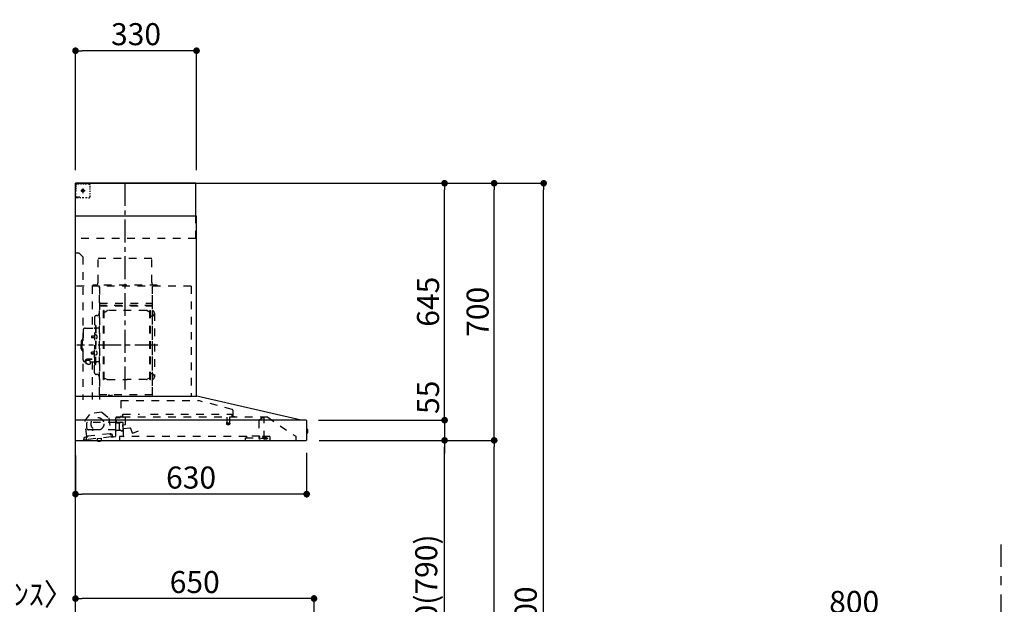
# Model space of a CAD drawing. Extents: x 28111 to 54233, y 210 to 8610.
# Drawn here: x 34341 to 37024, y 3289 to 4880 of the extents above; entities that cross this region are included whole.
import ezdxf

# ---------------------------------------------------------------- set-up
doc = ezdxf.new("R2010")
doc.units = 0
doc.header["$LTSCALE"] = 50
doc.header["$MEASUREMENT"] = 0
doc.linetypes.add('CENTER', pattern=[2, 1.25, -0.25, 0.25, -0.25])
doc.linetypes.add('STYLE_03', pattern=[0.416641, 0.208282, -0.208359])
doc.layers.get('0').update_dxf_attribs({"linetype": 'CONTINUOUS'})
for name, color, linetype in [('111-壁仕上', 3, 'CONTINUOUS'), ('150-機器', 8, 'CONTINUOUS'), ('166-寸法B', 11, 'CONTINUOUS')]:
    doc.layers.add(name, color=color, linetype=linetype)
doc.styles.add('KH001', font='txt')
doc.dimstyles.new('KH1xx030', dxfattribs={"dimscale": 30, "dimtxt": 2, "dimasz": 0.6, "dimexe": 0.3, "dimexo": 1.2, "dimgap": 0.5, "dimtad": 3, "dimdec": 1, "dimdsep": 46, "dimlunit": 6, "dimtxsty": 'KH001', "dimblk": 'DOT', "dimcen": 1, "dimdle": 1, "dimclrd": 256, "dimclre": 256, "dimclrt": 256, "dimadec": 0, "dimazin": 0, "dimtfac": 1, "dimtdec": 1, "dimtix": 1, "dimtmove": 2, "dimatfit": 3, "dimldrblk": 'CLOSEDBLANK', "dimfxl": 1, "dimtolj": 1, "dimtzin": 0, "dimlwd": -1, "dimlwe": -1, "dimarcsym": 0})

# ---------------------------------------------------------------- blocks, each defined once
blk = doc.blocks.new('_Dot')
at = {"color": 0, "linetype": 'ByBlock', "lineweight": -2}
blk.add_line((-0.5, 0), (-1, 0), dxfattribs=at)
at = {"color": 0, "linetype": 'ByBlock', "const_width": 0.5}
blk.add_lwpolyline([(-0.25, 0, 1), (0.25, 0, 1)], format="xyb", close=True, dxfattribs=at)
blk = doc.blocks.new('*D218')
at = {"layer": '166-寸法B', "transparency": 16777216}
for p, q in [((34493.2, 3694.1), (34493.2, 3579.8)), ((35123.2, 3700.8), (35123.2, 3579.8)), ((35105.2, 3588.8), (34511.2, 3588.8))]:
    blk.add_line(p, q, dxfattribs=at)
at = {"layer": '166-寸法B', "transparency": 16777216, "xscale": 18, "yscale": 18, "zscale": 18, "rotation": 180}
blk.add_blockref('_Dot', (34493.2, 3588.8), dxfattribs=at)
at = {"layer": '166-寸法B', "transparency": 16777216, "xscale": 18, "yscale": 18, "zscale": 18}
blk.add_blockref('_Dot', (35123.2, 3588.8), dxfattribs=at)
at = {"layer": '166-寸法B', "transparency": 16777216, "insert": (34808.2, 3633.8), "char_height": 60, "attachment_point": 5, "style": 'KH001'}
blk.add_mtext('\\A1;630', dxfattribs=at)
blk = doc.blocks.new('_ClosedBlank')
at = {"color": 0, "linetype": 'ByBlock', "lineweight": -2}
for p, q in [((-1, 0.17), (0, 0)), ((-1, 0.17), (-1, -0.17)), ((0, 0), (-1, -0.17))]:
    blk.add_line(p, q, dxfattribs=at)
blk = doc.blocks.new('*D221')
at = {"layer": '166-寸法B', "transparency": 16777216}
for p, q in [((34493.2, 2931.1), (34493.2, 3313.3)), ((35125.2, 3304.3), (34511.2, 3304.3)), ((35143.2, 2931.1), (35143.2, 3313.3))]:
    blk.add_line(p, q, dxfattribs=at)
at = {"layer": '166-寸法B', "transparency": 16777216, "xscale": 18, "yscale": 18, "zscale": 18, "rotation": 180}
blk.add_blockref('_Dot', (34493.2, 3304.3), dxfattribs=at)
at = {"layer": '166-寸法B', "transparency": 16777216, "xscale": 18, "yscale": 18, "zscale": 18}
blk.add_blockref('_Dot', (35143.2, 3304.3), dxfattribs=at)
at = {"layer": '166-寸法B', "transparency": 16777216, "insert": (34818.2, 3349.3), "char_height": 60, "attachment_point": 5, "style": 'KH001'}
blk.add_mtext('\\A1;650', dxfattribs=at)
blk = doc.blocks.new('*D222')
at = {"layer": '166-寸法B', "transparency": 16777216}
for p, q in [((34493.2, 4471.1), (34493.2, 4805.1)), ((34823.2, 4471.1), (34823.2, 4805.1)), ((34805.2, 4796.1), (34511.2, 4796.1))]:
    blk.add_line(p, q, dxfattribs=at)
at = {"layer": '166-寸法B', "transparency": 16777216, "xscale": 18, "yscale": 18, "zscale": 18, "rotation": 180}
blk.add_blockref('_Dot', (34493.2, 4796.1), dxfattribs=at)
at = {"layer": '166-寸法B', "transparency": 16777216, "xscale": 18, "yscale": 18, "zscale": 18}
blk.add_blockref('_Dot', (34823.2, 4796.1), dxfattribs=at)
at = {"layer": '166-寸法B', "transparency": 16777216, "insert": (34658.2, 4841.1), "char_height": 60, "attachment_point": 5, "style": 'KH001'}
blk.add_mtext('\\A1;330', dxfattribs=at)
blk = doc.blocks.new('*D224')
at = {"layer": '166-寸法B', "transparency": 16777216}
for p, q in [((35157.5, 3735.1), (35508, 3735.1)), ((35499, 2913.1), (35499, 3717.1)), ((35179.2, 2895.1), (35508, 2895.1))]:
    blk.add_line(p, q, dxfattribs=at)
at = {"layer": '166-寸法B', "transparency": 16777216, "xscale": 18, "yscale": 18, "zscale": 18}
for p, rotation in [((35499, 3735.1), 90), ((35499, 2895.1), 270)]:
    blk.add_blockref('_Dot', p, dxfattribs=dict(at, rotation=rotation))
at = {"layer": '166-寸法B', "transparency": 16777216, "insert": (35449, 3315.1), "char_height": 60, "attachment_point": 5, "rotation": 90, "style": 'KH001'}
blk.add_mtext('\\A1;840(790)', dxfattribs=at)
blk = doc.blocks.new('*D225')
at = {"layer": '166-寸法B', "transparency": 16777216}
for p, q in [((35194.7, 4435.1), (35643, 4435.1)), ((35634, 3753.1), (35634, 4417.1)), ((35157.5, 3735.1), (35643, 3735.1))]:
    blk.add_line(p, q, dxfattribs=at)
at = {"layer": '166-寸法B', "transparency": 16777216, "xscale": 18, "yscale": 18, "zscale": 18}
for p, rotation in [((35634, 4435.1), 90), ((35634, 3735.1), 270)]:
    blk.add_blockref('_Dot', p, dxfattribs=dict(at, rotation=rotation))
at = {"layer": '166-寸法B', "transparency": 16777216, "insert": (35589, 4085.1), "char_height": 60, "attachment_point": 5, "rotation": 90, "style": 'KH001'}
blk.add_mtext('\\A1;700', dxfattribs=at)
blk = doc.blocks.new('*D226')
at = {"layer": '166-寸法B', "transparency": 16777216}
for p, q in [((35194.7, 4435.1), (35778, 4435.1)), ((35769, 2053.1), (35769, 4417.1)), ((35178.7, 2035.1), (35778, 2035.1))]:
    blk.add_line(p, q, dxfattribs=at)
at = {"layer": '166-寸法B', "transparency": 16777216, "xscale": 18, "yscale": 18, "zscale": 18}
for p, rotation in [((35769, 4435.1), 90), ((35769, 2035.1), 270)]:
    blk.add_blockref('_Dot', p, dxfattribs=dict(at, rotation=rotation))
at = {"layer": '166-寸法B', "transparency": 16777216, "insert": (35720.2, 3235.1), "char_height": 60, "attachment_point": 5, "rotation": 90, "style": 'KH001'}
blk.add_mtext('\\A1;2,400', dxfattribs=at)
blk = doc.blocks.new('*D227')
at = {"layer": '166-寸法B', "transparency": 16777216}
for p, q in [((35157.5, 3735.1), (35643, 3735.1)), ((35634, 2053.1), (35634, 3717.1)), ((35178.7, 2035.1), (35643, 2035.1))]:
    blk.add_line(p, q, dxfattribs=at)
at = {"layer": '166-寸法B', "transparency": 16777216, "xscale": 18, "yscale": 18, "zscale": 18}
for p, rotation in [((35634, 3735.1), 90), ((35634, 2035.1), 270)]:
    blk.add_blockref('_Dot', p, dxfattribs=dict(at, rotation=rotation))
at = {"layer": '166-寸法B', "transparency": 16777216, "insert": (35585.2, 2885.1), "char_height": 60, "attachment_point": 5, "rotation": 90, "style": 'KH001'}
blk.add_mtext('\\A1;1,700', dxfattribs=at)
blk = doc.blocks.new('*D228')
at = {"layer": '166-寸法B', "transparency": 16777216}
for p, q in [((35194.7, 4435.1), (35508, 4435.1)), ((35499, 3808.1), (35499, 4417.1)), ((35157.5, 3790.1), (35508, 3790.1))]:
    blk.add_line(p, q, dxfattribs=at)
at = {"layer": '166-寸法B', "transparency": 16777216, "xscale": 18, "yscale": 18, "zscale": 18}
for p, rotation in [((35499, 4435.1), 90), ((35499, 3790.1), 270)]:
    blk.add_blockref('_Dot', p, dxfattribs=dict(at, rotation=rotation))
at = {"layer": '166-寸法B', "transparency": 16777216, "insert": (35454, 4112.6), "char_height": 60, "attachment_point": 5, "rotation": 90, "style": 'KH001'}
blk.add_mtext('\\A1;645', dxfattribs=at)
blk = doc.blocks.new('*D229')
at = {"layer": '166-寸法B', "transparency": 16777216}
for p, q in [((35499, 3808.1), (35499, 3826.1)), ((35155.4, 3790.1), (35508, 3790.1)), ((35499, 3790.1), (35499, 3735.1)), ((35157.5, 3735.1), (35508, 3735.1)), ((35499, 3717.1), (35499, 3699.1))]:
    blk.add_line(p, q, dxfattribs=at)
at = {"layer": '166-寸法B', "transparency": 16777216, "xscale": 18, "yscale": 18, "zscale": 18}
for p, rotation in [((35499, 3790.1), 270), ((35499, 3735.1), 90)]:
    blk.add_blockref('_Dot', p, dxfattribs=dict(at, rotation=rotation))
at = {"layer": '166-寸法B', "transparency": 16777216, "insert": (35454, 3852.4), "char_height": 60, "attachment_point": 5, "rotation": 90, "style": 'KH001'}
blk.add_mtext('\\A1;55', dxfattribs=at)
blk = doc.blocks.new('*D235')
at = {"layer": '166-寸法B', "transparency": 16777216}
for p, q in [((34493.2, 3169.3), (34119.8, 3169.3)), ((34475.2, 3169.3), (34457.2, 3169.3)), ((34493.2, 2931.1), (34493.2, 3178.3)), ((34493.2, 3169.3), (34496.2, 3169.3)), ((34496.2, 2931.1), (34496.2, 3178.3)), ((34514.2, 3169.3), (34532.2, 3169.3))]:
    blk.add_line(p, q, dxfattribs=at)
at = {"layer": '166-寸法B', "transparency": 16777216, "xscale": 18, "yscale": 18, "zscale": 18}
blk.add_blockref('_Dot', (34493.2, 3169.3), dxfattribs=at)
at = {"layer": '166-寸法B', "transparency": 16777216, "xscale": 18, "yscale": 18, "zscale": 18, "rotation": 180}
blk.add_blockref('_Dot', (34496.2, 3169.3), dxfattribs=at)
at = {"layer": '166-寸法B', "transparency": 16777216, "insert": (34284.1, 3265.8), "char_height": 60, "attachment_point": 5, "style": 'KH001'}
blk.add_mtext('\\A1;〈ｸﾘｱﾗﾝｽ〉\\P3', dxfattribs=at)
blk = doc.blocks.new('*D245')
at = {"layer": '166-寸法B', "transparency": 16777216}
for p, q in [((36215.3, 2931.1), (36215.3, 3259.1)), ((36233.3, 3250.1), (36997.3, 3250.1)), ((37015.3, 2931.1), (37015.3, 3259.1))]:
    blk.add_line(p, q, dxfattribs=at)
at = {"layer": '166-寸法B', "transparency": 16777216, "xscale": 18, "yscale": 18, "zscale": 18, "rotation": 180}
blk.add_blockref('_Dot', (36215.3, 3250.1), dxfattribs=at)
at = {"layer": '166-寸法B', "transparency": 16777216, "xscale": 18, "yscale": 18, "zscale": 18}
blk.add_blockref('_Dot', (37015.3, 3250.1), dxfattribs=at)
at = {"layer": '166-寸法B', "transparency": 16777216, "insert": (36615.3, 3295.1), "char_height": 60, "attachment_point": 5, "style": 'KH001'}
blk.add_mtext('\\A1;800', dxfattribs=at)

msp = doc.modelspace()

# ---------------------------------------------------------------- linework, layer by layer
at = {"layer": '111-壁仕上', "color": 253, "linetype": 'CENTER', "ltscale": 2}
msp.add_line((37015.29, 1190.75), (37015.29, 3451.69), dxfattribs=at)
at = {"layer": '111-壁仕上', "ltscale": 2}
msp.add_lwpolyline([(35368.77, 2035.11), (34493.24, 2035.11), (34493.24, 4435.11), (35368.77, 4435.11)], dxfattribs=at)
at = {"layer": '150-機器', "color": 6, "linetype": 'Continuous'}
for p, q in [((34821.24, 4435.11), (34493.24, 4435.11)), ((34493.24, 3855.11), (34493.24, 4435.11)), ((34821.24, 4345.12), (34821.24, 4435.11)), ((34823.24, 4345.12), (34493.24, 4345.12)), ((34823.24, 3855.11), (34823.24, 4345.12)), ((34493.24, 3855.11), (34824.17, 3855.11)), ((34493.24, 3735.11), (34493.24, 3854.31)), ((35108.11, 3790.44), (34824.34, 3855.09)), ((35121.46, 3790.11), (34493.24, 3790.11)), ((35108.11, 3790.44), (35108.29, 3790.4)), ((35123.24, 3736.81), (35123.24, 3788.41)), ((35123.24, 3765.63), (35124.74, 3765.62)), ((35124.74, 3765.62), (35124.74, 3754.61)), ((35125.74, 3764.62), (35125.74, 3755.61)), ((34493.24, 3735.11), (35121.54, 3735.11)), ((35124.74, 3754.61), (35123.24, 3754.6))]:
    msp.add_line(p, q, dxfattribs=at)
at = {"layer": '150-機器', "color": 161, "linetype": 'STYLE_03', "ltscale": 2}
for p, q in [((34495.8, 4433.91), (34494.44, 4433.91)), ((34494.44, 4426.55), (34494.44, 4430.23)), ((34495.24, 4429.26), (34495.24, 4431.61)), ((34498.52, 4433.91), (34497.16, 4433.91)), ((34501.24, 4433.91), (34499.88, 4433.91)), ((34503.39, 4433.11), (34500.06, 4433.11)), ((34501.24, 4433.91), (34501.24, 4435.11)), ((34510.05, 4433.11), (34506.72, 4433.11)), ((34516.7, 4433.11), (34513.38, 4433.11)), ((34523.36, 4433.11), (34520.03, 4433.11)), ((34530.02, 4433.11), (34526.69, 4433.11)), ((34494.44, 4419.19), (34494.44, 4422.87)), ((34494.44, 4411.83), (34494.44, 4415.51)), ((34494.44, 4404.47), (34494.44, 4408.15)), ((34494.44, 4397.11), (34494.44, 4400.79)), ((34495.24, 4424.54), (34495.24, 4426.9)), ((34495.24, 4419.83), (34495.24, 4422.19)), ((34495.24, 4415.11), (34495.24, 4417.47)), ((34507.45, 4415.11), (34519.85, 4415.11)), ((34511.19, 4415.61), (34511.19, 4414.61)), ((34511.19, 4415.61), (34512.24, 4415.61)), ((34511.19, 4414.61), (34512.24, 4414.61)), ((34512.74, 4416.11), (34512.24, 4415.61)), ((34512.24, 4414.61), (34512.74, 4414.11)), ((34513.74, 4417.16), (34512.74, 4417.16)), ((34512.74, 4417.16), (34512.74, 4416.11)), ((34512.74, 4414.11), (34512.74, 4413.06)), ((34512.74, 4413.06), (34513.74, 4413.06)), ((34513.24, 4420.8), (34513.24, 4408.45)), ((34513.74, 4416.11), (34513.74, 4417.16)), ((34514.24, 4415.61), (34513.74, 4416.11)), ((34513.74, 4414.11), (34514.24, 4414.61)), ((34513.74, 4413.06), (34513.74, 4414.11)), ((34514.24, 4415.61), (34515.29, 4415.61)), ((34515.29, 4414.61), (34514.24, 4414.61)), ((34515.29, 4414.61), (34515.29, 4415.61)), ((34533.02, 4423.91), (34533.02, 4427.01)), ((34533.02, 4417.71), (34533.02, 4420.81)), ((34533.02, 4411.51), (34533.02, 4414.61)), ((34533.02, 4405.31), (34533.02, 4408.41)), ((34533.02, 4399.11), (34533.02, 4402.21)), ((34494.64, 4397.11), (34493.24, 4397.11)), ((34494.44, 4396.31), (34494.44, 4397.11)), ((34494.64, 4396.31), (34494.44, 4396.31)), ((34494.64, 4395.11), (34494.44, 4395.11)), ((34496.76, 4397.11), (34494.64, 4397.11)), ((34495.96, 4396.31), (34494.64, 4396.31)), ((34501.24, 4395.11), (34494.64, 4395.11)), ((34498.6, 4396.31), (34497.28, 4396.31)), ((34501, 4397.11), (34498.88, 4397.11)), ((34501.24, 4396.31), (34499.92, 4396.31)), ((34501.24, 4395.11), (34501.24, 4396.31)), ((34505.24, 4397.11), (34503.12, 4397.11)), ((34515.94, 4395.31), (34511.58, 4395.31)), ((34524.66, 4395.31), (34520.3, 4395.31)), ((34821.24, 4285.11), (34821.24, 4345.12)), ((34821.24, 4285.11), (34493.24, 4285.11)), ((34503.24, 4245.11), (34493.24, 4245.11)), ((34503.24, 4245.11), (34513.24, 4235.11)), ((34513.24, 4235.11), (34513.24, 3845.11)), ((34700.84, 4230.11), (34554.84, 4230.11)), ((34554.84, 4165.11), (34554.84, 4230.11)), ((34700.84, 4165.11), (34700.84, 4230.11)), ((34808.24, 4155.11), (34493.24, 4155.11)), ((34539.04, 4154.71), (34539.04, 4040.71)), ((34540.24, 4158.11), (34540.24, 4155.11)), ((34716.24, 4158.11), (34540.24, 4158.11)), ((34558.24, 4152.65), (34558.24, 3846.71)), ((34559.04, 3859.21), (34559.04, 4154.71)), ((34702.64, 4154.71), (34702.64, 3859.27)), ((34703.24, 3859.27), (34703.24, 4154.11)), ((34716.24, 4155.11), (34716.24, 4158.11)), ((34808.24, 4155.11), (34808.24, 3855.11)), ((34559.64, 4108.68), (34702.04, 4108.68)), ((34702.04, 4116.68), (34702.04, 4101.68)), ((34702.04, 4116.68), (34702.64, 4116.68)), ((34702.64, 4102.16), (34559.04, 4102.16)), ((34559.64, 4101.68), (34702.04, 4101.68)), ((34569.69, 3901.11), (34569.69, 4088.31)), ((34571.29, 4088.71), (34570.09, 4088.71)), ((34571.69, 3901.11), (34571.69, 4088.31)), ((34571.69, 4085.51), (34574.49, 4085.51)), ((34574.49, 4085.51), (34578.9, 4088.06)), ((34686.97, 4088.47), (34580.4, 4088.47)), ((34692.89, 4085.51), (34688.47, 4088.06)), ((34695.69, 4085.51), (34692.89, 4085.51)), ((34695.69, 3901.11), (34695.69, 4088.31)), ((34696.09, 4088.71), (34697.29, 4088.71)), ((34697.69, 3901.11), (34697.69, 4088.31)), ((34708.24, 4081.21), (34708.24, 3908.21)), ((34545.19, 4070.11), (34545.19, 3994.71)), ((34551.64, 4074.71), (34549.79, 4074.71)), ((34700.24, 4073.21), (34697.69, 4073.21)), ((34513.89, 4034.71), (34513.89, 3994.71)), ((34519.89, 4040.71), (34543.79, 4040.71)), ((34545.79, 4047.71), (34547.39, 4047.71)), ((34547.39, 4047.71), (34547.39, 3994.71)), ((34548.99, 4047.71), (34547.39, 4047.71)), ((34548.99, 4047.71), (34548.99, 3994.71)), ((34557.64, 4040.71), (34550.99, 4040.71)), ((34508.89, 4005.21), (34508.89, 3994.71)), ((34510.39, 4006.71), (34511.89, 4006.71)), ((34511.89, 4010.71), (34511.89, 3994.71)), ((34512.89, 4011.71), (34513.89, 4011.71)), ((34537.39, 4019.21), (34536.99, 4018.81)), ((34536.99, 4018.81), (34536.99, 4014.61)), ((34544.41, 4018.81), (34536.99, 4018.81)), ((34537.39, 4014.21), (34536.99, 4014.61)), ((34544.41, 4014.61), (34536.99, 4014.61)), ((34537.39, 4019.21), (34537.39, 4014.21)), ((34544.41, 4019.21), (34537.39, 4019.21)), ((34544.41, 4014.21), (34537.39, 4014.21)), ((34544.71, 4019.54), (34544.41, 4019.54)), ((34544.41, 4019.54), (34544.41, 4013.88)), ((34544.71, 4013.88), (34544.41, 4013.88)), ((34548.99, 4022.71), (34547.39, 4022.71)), ((34550.42, 4021.11), (34548.99, 4021.31)), ((34550.42, 4012.32), (34548.99, 4012.11)), ((34508.89, 3984.21), (34508.89, 3994.71)), ((34510.39, 3982.71), (34511.89, 3982.71)), ((34511.89, 3978.71), (34511.89, 3994.71)), ((34512.89, 3977.71), (34513.89, 3977.71)), ((34513.89, 3954.71), (34513.89, 3994.71)), ((34537.39, 3975.21), (34536.99, 3974.81)), ((34536.99, 3970.61), (34536.99, 3974.81)), ((34544.41, 3974.81), (34536.99, 3974.81)), ((34537.39, 3970.21), (34537.39, 3975.21)), ((34544.41, 3975.21), (34537.39, 3975.21)), ((34544.71, 3975.54), (34544.41, 3975.54)), ((34544.41, 3969.88), (34544.41, 3975.54)), ((34545.19, 3919.31), (34545.19, 3994.71)), ((34545.79, 3941.71), (34545.79, 3994.71)), ((34547.39, 3941.71), (34547.39, 3994.71)), ((34548.99, 3941.71), (34548.99, 3994.71)), ((34550.42, 3977.11), (34548.99, 3977.31)), ((34519.89, 3948.71), (34521.09, 3948.71)), ((34521.09, 3949.68), (34521.09, 3943.02)), ((34524.99, 3952.59), (34524.99, 3953.19)), ((34538.79, 3956.09), (34527.39, 3956.09)), ((34538.79, 3955.51), (34527.39, 3955.51)), ((34531.19, 3953.49), (34527.39, 3953.49)), ((34527.39, 3952.83), (34527.39, 3953.49)), ((34529.79, 3952.59), (34529.79, 3953.49)), ((34531.19, 3952.19), (34531.19, 3956.09)), ((34533.69, 3949.68), (34533.69, 3942.94)), ((34533.69, 3948.71), (34543.79, 3948.71)), ((34537.39, 3970.21), (34536.99, 3970.61)), ((34544.41, 3970.61), (34536.99, 3970.61)), ((34544.41, 3970.21), (34537.39, 3970.21)), ((34539.04, 3948.71), (34539.04, 3845.91)), ((34544.71, 3969.88), (34544.41, 3969.88)), ((34548.99, 3966.71), (34547.39, 3966.71)), ((34550.42, 3968.32), (34548.99, 3968.11)), ((34557.64, 3948.71), (34550.99, 3948.71)), ((34545.79, 3941.71), (34547.39, 3941.71)), ((34548.99, 3941.71), (34547.39, 3941.71)), ((34551.64, 3914.71), (34549.79, 3914.71)), ((34571.29, 3900.71), (34570.09, 3900.71)), ((34571.69, 3903.91), (34574.49, 3903.91)), ((34574.49, 3903.91), (34578.9, 3901.36)), ((34580.4, 3900.96), (34633.69, 3900.96)), ((34686.97, 3900.96), (34633.69, 3900.96)), ((34692.89, 3903.91), (34688.47, 3901.36)), ((34695.69, 3903.91), (34692.89, 3903.91)), ((34696.09, 3900.71), (34697.29, 3900.71)), ((34700.24, 3916.21), (34697.54, 3916.21)), ((34703.24, 3859.21), (34559.64, 3859.21)), ((34703.24, 3858.61), (34559.64, 3858.61)), ((34584.44, 3856.61), (34584.44, 3858.61)), ((34593.64, 3856.61), (34584.44, 3856.61)), ((34585.04, 3856.61), (34585.04, 3858.61)), ((34593.04, 3856.61), (34593.04, 3858.61)), ((34593.64, 3856.61), (34593.64, 3858.61)), ((34617.04, 3843.52), (34828.17, 3843.52)), ((34617.04, 3843.52), (34617.04, 3798.11)), ((34920.37, 3819.17), (34828.17, 3843.51)), ((34564.75, 3811.45), (34535.2, 3808.29)), ((34564.75, 3811.45), (34584.21, 3796.29)), ((34921.64, 3817.52), (34921.64, 3800.61)), ((34519.38, 3789.36), (34535.2, 3808.29)), ((34524.07, 3745.46), (34519.38, 3789.36)), ((34523.74, 3769.11), (34523.74, 3783.61)), ((34603.49, 3784.11), (34524.24, 3784.11)), ((34584.21, 3796.29), (34588.9, 3752.38)), ((34602.74, 3747.24), (34602.74, 3796.21)), ((34603.49, 3782.61), (34603.49, 3791.09)), ((34623.29, 3798.11), (34603.64, 3798.11)), ((34603.64, 3797.11), (34614.94, 3797.11)), ((34604.74, 3785.61), (34604.74, 3789.61)), ((34616.25, 3783.61), (34606.74, 3783.61)), ((34617.29, 3784.71), (34622.18, 3784.71)), ((34622.44, 3798.81), (34622.44, 3806.31)), ((34622.44, 3806.31), (34667.43, 3806.31)), ((34622.74, 3762.79), (34622.74, 3783.94)), ((35016.99, 3798.31), (34623.18, 3798.31)), ((34629.74, 3778.81), (34629.74, 3798.31)), ((34697.43, 3806.31), (34920.44, 3806.31)), ((34905.94, 3798.31), (34905.94, 3783.28)), ((34912.94, 3798.31), (34912.94, 3783.31)), ((34920.44, 3798.81), (34920.44, 3806.31)), ((34922.54, 3799.71), (34926.84, 3799.71)), ((34993.24, 3788.75), (34993.24, 3740.99)), ((34994.51, 3791.21), (35003.11, 3797.22)), ((35003.39, 3797.31), (35007.05, 3797.31)), ((35007.24, 3797.31), (35007.05, 3797.31)), ((35007.24, 3740.21), (35007.24, 3798.31)), ((35016.99, 3798.31), (35093.24, 3746.11)), ((34538.74, 3764.11), (34528.74, 3764.11)), ((34539.24, 3762.11), (34539.24, 3763.61)), ((34540.24, 3761.61), (34539.74, 3761.61)), ((34540.74, 3763.61), (34540.74, 3762.11)), ((34602.74, 3764.11), (34541.24, 3764.11)), ((34602.74, 3761.11), (34603.24, 3761.11)), ((34603.49, 3761.61), (34603.49, 3781.61)), ((34612.16, 3782.11), (34603.99, 3782.11)), ((34604.76, 3763.05), (34604.74, 3762.95)), ((34604.74, 3762.95), (34604.74, 3762.91)), ((34604.74, 3762.61), (34604.74, 3762.91)), ((34604.79, 3763.14), (34604.76, 3763.05)), ((34604.83, 3763.2), (34604.79, 3763.14)), ((34604.88, 3763.25), (34604.83, 3763.2)), ((34604.88, 3763.25), (34612.44, 3763.25)), ((34612.16, 3782.11), (34612.17, 3782.11)), ((34612.16, 3782.11), (34612.32, 3782.09)), ((34612.17, 3782.11), (34612.18, 3782.11)), ((34612.32, 3782.09), (34612.46, 3782.02)), ((34612.51, 3763.25), (34612.44, 3763.25)), ((34612.46, 3782.02), (34612.57, 3781.91)), ((34612.65, 3763.23), (34612.51, 3763.25)), ((34612.57, 3781.91), (34612.64, 3781.77)), ((34612.64, 3781.77), (34612.66, 3781.61)), ((34612.76, 3763.2), (34612.65, 3763.23)), ((34612.66, 3781.61), (34612.66, 3763.61)), ((34612.86, 3763.16), (34612.76, 3763.2)), ((34612.95, 3763.14), (34612.86, 3763.16)), ((34613.06, 3763.12), (34612.95, 3763.14)), ((34613.16, 3763.11), (34616.25, 3763.11)), ((34623, 3767.43), (34622.17, 3777)), ((34622.71, 3777.65), (34629.19, 3778.21)), ((34641.78, 3768.48), (34623.65, 3766.89)), ((34624.04, 3745.91), (34624.04, 3775.91)), ((34648.28, 3754.52), (34643.63, 3767.3)), ((34664.28, 3759.7), (34649.05, 3754.16)), ((34905.19, 3781.98), (34905.19, 3779.63)), ((34913.44, 3782.31), (34905.48, 3782.31)), ((34905.49, 3779.31), (34913.41, 3779.31)), ((34913.69, 3781.98), (34913.69, 3779.63)), ((34514.09, 3736.24), (34525.53, 3737.46)), ((34515.66, 3740.43), (34515.87, 3738.44)), ((34525.59, 3743.5), (34517.43, 3742.63)), ((34520.22, 3744.84), (34523.9, 3745.24)), ((34521.91, 3743.11), (34522.23, 3740.13)), ((34590.16, 3744.37), (34525.53, 3737.46)), ((34587.71, 3753.16), (34526.06, 3746.57)), ((34526.06, 3746.57), (34526.3, 3744.38)), ((34552.93, 3739.89), (34562.87, 3740.95)), ((34552.93, 3739.89), (34553.37, 3740.44)), ((34553.44, 3735.11), (34552.93, 3739.89)), ((34553.51, 3734.42), (34553.44, 3735.11)), ((34553.51, 3734.42), (34553.57, 3734.43)), ((34553.68, 3733.43), (34553.57, 3734.43)), ((34553.68, 3733.43), (34563.5, 3734.48)), ((34557.83, 3732.92), (34557.79, 3732.92)), ((34557.87, 3732.93), (34557.83, 3732.92)), ((34557.91, 3732.93), (34557.87, 3732.93)), ((34557.94, 3732.94), (34557.91, 3732.93)), ((34557.98, 3732.94), (34557.94, 3732.94)), ((34558.02, 3732.95), (34557.98, 3732.94)), ((34558.05, 3732.95), (34558.02, 3732.95)), ((34558.09, 3732.96), (34558.05, 3732.95)), ((34558.07, 3733.14), (34558.09, 3732.96)), ((34559.28, 3733.08), (34559.26, 3733.27)), ((34559.32, 3733.09), (34559.28, 3733.08)), ((34559.36, 3733.09), (34559.32, 3733.09)), ((34559.4, 3733.09), (34559.36, 3733.09)), ((34559.43, 3733.1), (34559.4, 3733.09)), ((34559.47, 3733.1), (34559.43, 3733.1)), ((34559.51, 3733.1), (34559.47, 3733.1)), ((34559.55, 3733.11), (34559.51, 3733.1)), ((34559.58, 3733.11), (34559.55, 3733.11)), ((34562.32, 3741.39), (34562.87, 3740.95)), ((34562.87, 3740.95), (34563.45, 3735.48)), ((34563.39, 3735.47), (34563.45, 3735.48)), ((34563.43, 3735.11), (34563.39, 3735.47)), ((34563.5, 3734.48), (34563.43, 3735.11)), ((34587.95, 3750.97), (34587.71, 3753.16)), ((34592.51, 3750.65), (34588.83, 3750.26)), ((34589.12, 3752.21), (34592.8, 3752.6)), ((34590.16, 3744.37), (34596.62, 3745.06)), ((34592.82, 3747.67), (34592.51, 3750.65)), ((34594.42, 3746.84), (34594.21, 3748.82)), ((34596.62, 3745.06), (34601.22, 3745.55)), ((34613.24, 3745.31), (34613.24, 3737.11)), ((34958.84, 3745.31), (34613.24, 3745.31)), ((34956.84, 3735.11), (34956.84, 3742.11)), ((34956.84, 3742.11), (34994.84, 3742.11)), ((34958.84, 3746.81), (34958.84, 3742.11)), ((34994.84, 3746.81), (34958.84, 3746.81)), ((34977.13, 3746.81), (34977.13, 3747.81)), ((34977.13, 3747.81), (34986.09, 3747.81)), ((34986.09, 3746.81), (34986.09, 3747.81)), ((34994.84, 3746.81), (34994.84, 3742.11)), ((35023.24, 3745.31), (34994.84, 3745.31)), ((34995.87, 3739.09), (35002.24, 3741.21)), ((35002.24, 3741.21), (35006.04, 3741.21)), ((35003.34, 3743.41), (35003.34, 3745.31)), ((35003.34, 3743.31), (35003.34, 3740.11)), ((35012.94, 3743.01), (35003.34, 3743.01)), ((35017.24, 3740.11), (35003.34, 3740.11)), ((35007.24, 3741.21), (35006.04, 3741.21)), ((35006.04, 3740.21), (35006.04, 3741.21)), ((35015.24, 3738.41), (35007.84, 3738.41)), ((35012.94, 3743.01), (35017.24, 3741.41)), ((35017.24, 3740.11), (35017.24, 3741.41)), ((35023.24, 3745.31), (35023.24, 3736.51)), ((35093.24, 3746.11), (35093.24, 3735.11))]:
    msp.add_line(p, q, dxfattribs=at)
at = {"layer": '150-機器', "color": 161, "linetype": 'CENTER'}
for p, q in [((34628.24, 3873.73), (34628.24, 4439.17)), ((34717.43, 3994.71), (34497.34, 3994.71))]:
    msp.add_line(p, q, dxfattribs=at)
at = {"layer": '150-機器', "color": 161, "linetype": 'STYLE_03', "ltscale": 2}
msp.add_lwpolyline([(34533.62, 3942.93), (34533.52, 3942.88), (34533.43, 3942.84), (34533.33, 3942.79), (34533.24, 3942.74), (34533.14, 3942.69), (34533.05, 3942.65), (34532.95, 3942.6), (34532.86, 3942.55), (34532.76, 3942.51), (34532.67, 3942.46), (34532.57, 3942.42), (34532.47, 3942.37), (34532.38, 3942.33), (34532.28, 3942.29), (34532.18, 3942.25), (34532.08, 3942.21), (34531.98, 3942.17), (34531.89, 3942.13), (34531.79, 3942.09), (34531.69, 3942.05), (34531.56, 3942.01), (34531.42, 3941.96), (34531.29, 3941.92), (34531.16, 3941.88), (34531.02, 3941.85), (34530.89, 3941.81), (34530.75, 3941.78), (34530.62, 3941.75), (34530.48, 3941.72), (34530.34, 3941.7), (34530.21, 3941.67), (34530.07, 3941.66), (34529.93, 3941.64), (34529.79, 3941.63), (34529.65, 3941.62), (34529.52, 3941.61), (34529.38, 3941.61), (34529.24, 3941.6), (34529.1, 3941.61), (34528.97, 3941.61), (34528.82, 3941.63), (34528.67, 3941.64), (34528.52, 3941.66), (34528.37, 3941.68), (34528.22, 3941.71), (34528.07, 3941.74), (34527.92, 3941.78), (34527.78, 3941.81), (34527.63, 3941.86), (34527.49, 3941.9), (34527.34, 3941.95), (34527.2, 3942), (34527.05, 3942.05), (34526.91, 3942.11), (34526.77, 3942.16), (34526.63, 3942.23), (34526.49, 3942.29), (34526.35, 3942.35), (34526.21, 3942.42), (34526.07, 3942.49), (34525.98, 3942.54), (34525.9, 3942.58), (34525.81, 3942.63), (34525.72, 3942.68), (34525.64, 3942.72), (34525.55, 3942.77), (34525.46, 3942.81), (34525.38, 3942.86), (34525.29, 3942.9), (34525.2, 3942.95), (34525.12, 3942.99), (34525.03, 3943.03), (34524.94, 3943.07), (34524.85, 3943.11), (34524.77, 3943.14), (34524.68, 3943.17), (34524.59, 3943.21), (34524.5, 3943.23), (34524.41, 3943.26), (34524.32, 3943.28), (34524.2, 3943.31), (34524.09, 3943.32), (34523.97, 3943.34), (34523.85, 3943.35), (34523.74, 3943.36), (34523.62, 3943.36), (34523.5, 3943.36), (34523.38, 3943.35), (34523.26, 3943.35), (34523.14, 3943.34), (34523.02, 3943.32), (34522.9, 3943.31), (34522.78, 3943.29), (34522.66, 3943.27), (34522.54, 3943.24), (34522.42, 3943.22), (34522.3, 3943.19), (34522.18, 3943.17), (34522.06, 3943.14), (34521.95, 3943.11), (34521.92, 3943.1), (34521.9, 3943.09), (34521.88, 3943.09), (34521.86, 3943.08), (34521.84, 3943.08), (34521.82, 3943.07), (34521.79, 3943.07), (34521.77, 3943.06), (34521.75, 3943.06), (34521.73, 3943.05), (34521.71, 3943.05), (34521.68, 3943.04), (34521.66, 3943.04), (34521.64, 3943.03), (34521.62, 3943.03), (34521.6, 3943.03), (34521.57, 3943.02), (34521.55, 3943.02), (34521.53, 3943.02), (34521.51, 3943.02), (34521.5, 3943.02), (34521.49, 3943.02), (34521.48, 3943.02), (34521.47, 3943.02), (34521.46, 3943.02), (34521.46, 3943.02), (34521.45, 3943.02), (34521.44, 3943.02), (34521.43, 3943.02), (34521.42, 3943.02), (34521.41, 3943.02), (34521.4, 3943.02), (34521.39, 3943.02), (34521.39, 3943.02), (34521.38, 3943.02), (34521.37, 3943.02), (34521.36, 3943.02), (34521.35, 3943.02), (34521.34, 3943.02), (34521.33, 3943.02)], dxfattribs=at)
for centre, radius in [((34513.24, 4415.11), 3.5), ((34553.18, 3779.89), 17.5)]:
    msp.add_circle(centre, radius, dxfattribs=at)
for centre, radius, start, end in [((34496.74, 4431.61), 1.5, 90, 180), ((34530.02, 4430.11), 3, 0, 90), ((34494.44, 4396.31), 1.2, 180, 270), ((34507.23, 4397.31), 2, 185.71059, 270), ((34529.02, 4399.31), 4, 270, 0), ((34544.84, 4165.11), 10, 315.573, 0), ((34710.84, 4165.11), 10, 180, 224.427), ((34551.64, 4080.71), 6, 270, 0), ((34570.09, 4088.31), 0.4, 90, 180), ((34571.29, 4088.31), 0.4, 0, 90), ((34580.4, 4085.47), 3, 90, 120), ((34686.97, 4085.47), 3, 60, 90), ((34696.09, 4088.31), 0.4, 90, 180), ((34697.29, 4088.31), 0.4, 0, 90), ((34700.24, 4081.21), 8, 270, 55.9442), ((34702.04, 4102.28), 0.6, 270, 0), ((34705.84, 4089.5), 2, 180, 235.9442), ((34549.79, 4070.11), 4.6, 90, 180), ((34519.89, 4034.71), 6, 90, 180), ((34543.79, 4042.71), 2, 270, 0), ((34550.99, 4042.71), 2, 180, 270), ((34510.39, 4005.21), 1.5, 90, 180), ((34512.89, 4010.71), 1, 90, 180), ((34544.71, 4020.02), 0.48, 270, 0), ((34544.71, 4013.4), 0.48, 0, 90), ((34550.29, 4019.51), 1.6, 15.5, 85), ((34550.29, 4013.91), 1.6, 275, 344.5), ((34540.29, 4016.71), 12, 344.5, 15.5), ((34510.39, 3984.21), 1.5, 180, 270), ((34512.89, 3978.71), 1, 180, 270), ((34544.71, 3976.02), 0.48, 270, 0), ((34550.29, 3975.51), 1.6, 15.5, 85), ((34540.29, 3972.71), 12, 344.5, 15.5), ((34519.89, 3954.71), 6, 180, 270), ((34522.19, 3952.03), 2.41, 139.44728, 179.52187), ((34522.4, 3952.15), 2.62, 182.12361, 218.90725), ((34522.3, 3951.4), 2.52, 140.19784, 171.82641), ((34524.1, 3950.59), 4.8, 115.82867, 141.18033), ((34524.1, 3950.01), 4.8, 115.82867, 141.18033), ((34523.78, 3953.24), 4.37, 218.64749, 232.03817), ((34522.89, 3949.66), 1.8, 137.20557, 179.40666), ((34524.54, 3948.33), 3.92, 114.24418, 139.37105), ((34526.35, 3946.61), 9.37, 101.52453, 117.58449), ((34526.35, 3946.03), 9.37, 101.52453, 117.58449), ((34524.11, 3951.29), 1.36, 135.60815, 154.19623), ((34526.49, 3944.66), 8.07, 100.80122, 116.14663), ((34525.15, 3950.26), 2.83, 111.12938, 135.49687), ((34526.68, 3946.98), 6.44, 99.42104, 113.28419), ((34527.34, 3942.66), 13.43, 89.78718, 102.2846), ((34527.34, 3942.08), 13.43, 89.78718, 102.2846), ((34527.34, 3941.03), 11.81, 89.79021, 101.56927), ((34527.35, 3943.73), 9.76, 89.80083, 100.18323), ((34527.39, 3940.68), 12.15, 78.59936, 90.04116), ((34528.05, 3943.95), 8.81, 64.50406, 78.5481), ((34529.87, 3947.86), 4.51, 42.28103, 64.10374), ((34531.71, 3949.59), 1.98, 2.59184, 40.79593), ((34543.79, 3946.71), 2, 0, 90), ((34544.71, 3969.4), 0.48, 0, 90), ((34550.99, 3946.71), 2, 90, 180), ((34550.29, 3969.91), 1.6, 275, 344.5), ((34549.79, 3919.31), 4.6, 180, 270), ((34551.64, 3908.71), 6, 0, 90), ((34570.09, 3901.11), 0.4, 180, 270), ((34571.29, 3901.11), 0.4, 270, 0), ((34580.4, 3903.96), 3, 240, 270), ((34686.97, 3903.96), 3, 270, 300), ((34696.09, 3901.11), 0.4, 180, 270), ((34697.29, 3901.11), 0.4, 270, 0), ((34700.24, 3908.21), 8, 304.0558, 90), ((34705.84, 3899.93), 2, 124.0558, 180), ((34494.04, 3854.31), 0.8, 90, 180), ((34559.64, 3859.21), 0.6, 180, 270), ((34584.44, 3858.61), 0.6, 0, 90), ((34593.64, 3858.61), 0.6, 90, 180), ((34703.24, 3859.21), 0.6, 270, 0), ((34824.17, 3854.31), 0.8, 77.16441, 90), ((34919.94, 3817.52), 1.7, 0, 75.2064), ((34524.24, 3783.61), 0.5, 90, 180), ((34525.24, 3783.61), 0.5, 0, 90), ((34603.64, 3796.21), 0.9, 90, 180), ((34603.24, 3789.61), 1.5, 0, 90), ((34606.74, 3785.61), 2, 180, 270), ((34616.25, 3784.11), 0.5, 269.99712, 350.02044), ((34617.24, 3783.94), 0.5, 140.28486, 170.01769), ((34619.74, 3781.86), 3.75, 130.64833, 140.28486), ((34619.74, 3781.86), 3.75, 39.71514, 49.35167), ((34622.94, 3798.81), 0.5, 180, 270), ((34622.24, 3783.94), 0.5, 0, 39.71514), ((34904.94, 3783.28), 1, 300, 0), ((34913.94, 3783.28), 1, 180, 240), ((34919.94, 3798.81), 0.5, 270, 360), ((34922.54, 3800.61), 0.9, 180, 270), ((34996.24, 3788.75), 3, 124.99202, 180), ((35003.39, 3796.81), 0.5, 90, 124.99202), ((34528.74, 3769.11), 5, 180, 270), ((34538.74, 3763.61), 0.5, 0, 90), ((34539.74, 3762.11), 0.5, 180, 270), ((34540.24, 3762.11), 0.5, 270, 0), ((34541.24, 3763.61), 0.5, 90, 180), ((34602.99, 3761.61), 0.5, 270, 0), ((34603.24, 3762.61), 1.5, 270, 0), ((34603.99, 3782.61), 0.5, 180, 270), ((34603.99, 3781.61), 0.5, 90, 180), ((34613.16, 3763.61), 0.5, 180, 270), ((34616.25, 3762.61), 0.5, 9.98134, 89.99841), ((34617.24, 3762.79), 0.5, 189.98231, 219.71514), ((34619.74, 3764.86), 3.75, 219.71514, 320.28486), ((34622.76, 3777.05), 0.6, 95, 185), ((34622.24, 3762.79), 0.5, 320.28486, 0), ((34623.6, 3767.49), 0.6, 185, 275), ((34629.14, 3778.81), 0.6, 275, 0), ((34641.94, 3766.68), 1.8, 20, 95), ((34905.69, 3781.98), 0.5, 120, 180), ((34905.69, 3779.63), 0.5, 180, 245.46652), ((34909.44, 3787.85), 9.53, 245.46652, 294.53348), ((34913.19, 3779.63), 0.5, 294.53348, 0), ((34913.19, 3781.98), 0.5, 0, 60), ((34513.88, 3738.23), 2, 276.1, 6.1), ((34517.65, 3740.64), 2, 96.1, 186.1), ((34525.21, 3740.45), 3, 186.1, 276.1), ((34523.88, 3745.44), 0.2, 276.1, 6.1), ((34525.5, 3744.3), 0.8, 276.1, 6.1), ((34557.31, 3745.89), 12.98, 253.7427, 272.12264), ((34557.31, 3745.89), 12.77, 273.40634, 278.79366), ((34557.31, 3745.89), 12.98, 280.07736, 298.4573), ((34588.74, 3751.06), 0.8, 186.1, 276.1), ((34589.1, 3752.41), 0.2, 186.1, 276.1), ((34589.84, 3747.35), 3, 276.1, 6.1), ((34592.22, 3748.61), 2, 6.1, 96.1), ((34596.41, 3747.05), 2, 186.1, 276.1), ((34601.04, 3747.24), 1.7, 276.1, 0), ((34615.04, 3737.11), 1.8, 180, 270), ((34623.44, 3745.91), 0.6, 270, 0), ((34648.85, 3754.72), 0.6, 200, 290), ((34995.24, 3740.99), 2, 180, 288.43495), ((35007.84, 3740.21), 1.8, 180, 270), ((35022.04, 3736.51), 1.2, 270, 0)]:
    msp.add_arc(centre, radius, start, end, dxfattribs=at)
at = {"layer": '150-機器', "color": 6, "linetype": 'Continuous'}
for centre, radius, start, end in [((35107.94, 3788.84), 1.6, 52.91873, 77.16441), ((35121.54, 3788.41), 1.7, 0, 90), ((35124.74, 3764.62), 1, 0, 89.72717), ((35121.54, 3736.81), 1.7, 270, 0), ((35124.74, 3755.61), 1, 270.27283, 0)]:
    msp.add_arc(centre, radius, start, end, dxfattribs=at)

# ---------------------------------------------------------------- dimensions: what is measured, and where the dimension line sits
at = {"layer": '166-寸法B'}
for base, p1, p2, angle, picture, middle in [((34493.24, 4796.11), (34823.24, 4435.11), (34493.24, 4435.11), 180, '*D222', (34658.24, 4841.11)), ((35499.01, 4435.11), (35121.46, 3790.11), (35158.71, 4435.11), 90, '*D228', (35454.01, 4112.61)), ((35769.01, 4435.11), (35142.71, 2035.11), (35158.71, 4435.11), 90, '*D226', (35720.2, 3235.11)), ((34493.24, 3588.76), (35123.24, 3736.81), (34493.24, 3730.11), 180, '*D218', (34808.24, 3633.76)), ((35634.01, 3735.11), (35142.71, 2035.11), (35121.54, 3735.11), 90, '*D227', (35585.2, 2885.11)), ((34493.24, 3304.31), (35143.24, 2895.11), (34493.24, 2895.11), 180, '*D221', (34818.24, 3349.31))]:
    dim = msp.add_linear_dim(base=base, p1=p1, p2=p2, angle=angle, dimstyle='KH1xx030', dxfattribs=at)
    dim.commit()
    dim.dimension.update_dxf_attribs({"geometry": picture, "text_midpoint": middle})
for base, p1, p2, override, picture, middle in [((35634.01, 4435.11), (35121.54, 3735.11), (35158.71, 4435.11), {"dimpost": ''}, '*D225', (35589.01, 4085.11)), ((35499.01, 3735.11), (35143.24, 2895.11), (35121.54, 3735.11), {"dimpost": '(790)'}, '*D224', (35449, 3315.11))]:
    dim = msp.add_linear_dim(base=base, p1=p1, p2=p2, angle=90, dimstyle='KH1xx030', override=override, dxfattribs=at)
    dim.commit()
    dim.dimension.update_dxf_attribs({"geometry": picture, "text_midpoint": middle})
dim = msp.add_linear_dim(base=(35499.01, 3735.11), p1=(35119.42, 3790.11), p2=(35121.54, 3735.11), angle=90, dimstyle='KH1xx030', override={"dimtmove": 1}, dxfattribs=at)
dim.commit()
dim.dimension.update_dxf_attribs({"geometry": '*D229', "text_midpoint": (35499.01, 3852.36), "dimtype": 128})
dim = msp.add_linear_dim(base=(34496.24, 3169.31), p1=(34493.24, 2895.11), p2=(34496.24, 2895.11), angle=180, text='〈ｸﾘｱﾗﾝｽ〉\\P<>', dimstyle='KH1xx030', override={"dimtmove": 1}, dxfattribs=at)
dim.commit()
dim.dimension.update_dxf_attribs({"geometry": '*D235', "text_midpoint": (34284.07, 3169.31), "dimtype": 128})
dim = msp.add_linear_dim(base=(37015.29, 3250.15), p1=(36215.29, 2895.11), p2=(37015.29, 2895.11), dimstyle='KH1xx030', dxfattribs=at)
dim.commit()
dim.dimension.update_dxf_attribs({"geometry": '*D245', "text_midpoint": (36615.29, 3295.15)})

doc.saveas('drawing.dxf')
